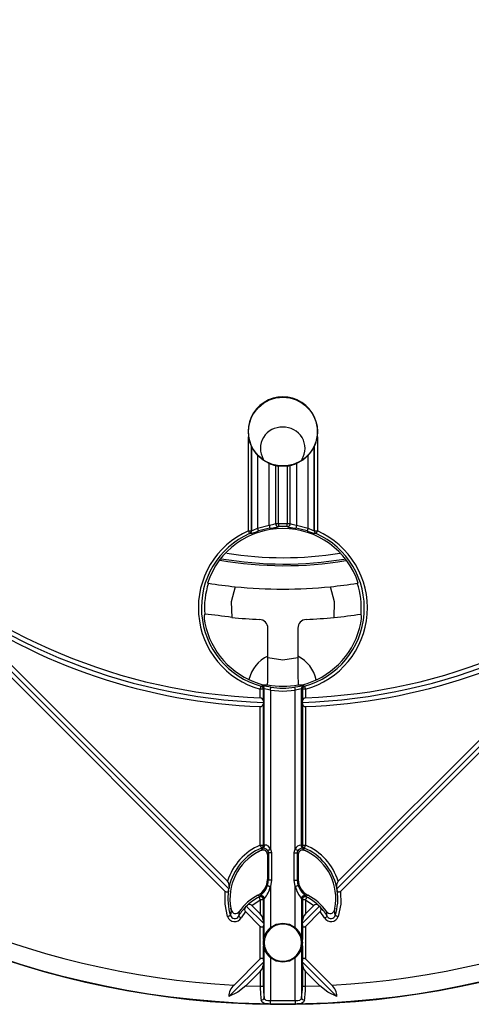
# Model space of a CAD drawing. Units: millimetres. Extents: x 5 to 619, y 2 to 447.
# Drawn here: x 206 to 231, y 121 to 177 of the extents above; entities that cross this region are included whole.
import ezdxf

# ---------------------------------------------------------------- set-up
doc = ezdxf.new("R2010")
doc.units = ezdxf.units.MM

msp = doc.modelspace()

# ---------------------------------------------------------------- linework, layer by layer
for p, q in [((218.683, 147.6859), (218.683, 153.0243)), ((222.5912, 153.0243), (222.5912, 147.6859)), ((218.8591, 152.4582), (218.8573, 152.4611)), ((218.8573, 147.6859), (218.8573, 152.4611)), ((218.8591, 152.4582), (218.8591, 147.6847)), ((222.4151, 152.4582), (222.4169, 152.4611)), ((222.4151, 147.6847), (222.4151, 152.4582)), ((222.4169, 152.4611), (222.4169, 147.6859)), ((219.2078, 151.9605), (219.2078, 147.8385)), ((219.8664, 147.9957), (219.8664, 151.5019)), ((221.4078, 151.5019), (221.4078, 147.9957)), ((222.0664, 147.8385), (222.0664, 151.9605)), ((220.2151, 151.3847), (220.2169, 151.3839)), ((220.2151, 151.3847), (220.2151, 148.0942)), ((220.2169, 151.3839), (220.2169, 148.0961)), ((220.3912, 148.0961), (220.3912, 151.3512)), ((220.883, 151.3512), (220.3912, 151.3512)), ((220.883, 151.3512), (220.883, 148.0961)), ((221.0573, 151.3839), (221.0591, 151.3847)), ((221.0573, 148.0961), (221.0573, 151.3839)), ((221.0591, 148.0942), (221.0591, 151.3847)), ((220.2169, 148.0961), (220.2151, 148.0942)), ((220.2169, 148.0961), (220.3912, 148.0961)), ((220.3912, 148.0961), (220.883, 148.0961)), ((220.883, 148.0961), (221.0573, 148.0961)), ((221.0591, 148.0942), (221.0573, 148.0961)), ((218.683, 147.6859), (218.8573, 147.6859)), ((218.7541, 147.5267), (218.7559, 147.5255)), ((218.8591, 147.6847), (218.8573, 147.6859)), ((219.2078, 147.8385), (219.8664, 147.9957)), ((219.8947, 147.8237), (220.0803, 147.8535)), ((220.3984, 147.9201), (220.4002, 147.922)), ((220.8741, 147.922), (220.8758, 147.9201)), ((221.194, 147.8535), (221.3795, 147.8237)), ((221.4078, 147.9957), (222.0664, 147.8385)), ((222.4169, 147.6859), (222.4151, 147.6847)), ((222.4169, 147.6859), (222.5912, 147.6859)), ((222.5183, 147.5255), (222.5201, 147.5267)), ((217.5784, 127.3696), (197.9798, 146.9682)), ((243.2944, 146.9682), (223.6958, 127.3696)), ((217.3714, 127.223), (197.938, 146.6564)), ((243.3362, 146.6564), (223.9028, 127.223)), ((216.3638, 144.721), (216.4189, 144.712)), ((224.8553, 144.712), (224.9104, 144.721)), ((201.6185, 143.683), (217.4986, 127.8029)), ((223.7756, 127.8029), (239.6557, 143.683)), ((216.2067, 142.9535), (216.1946, 142.9536)), ((225.0796, 142.9536), (225.0675, 142.9535)), ((219.7883, 140.4851), (219.7883, 142.1531)), ((221.4859, 142.1531), (221.4859, 140.4851)), ((219.5304, 138.6931), (219.358, 138.6931)), ((219.358, 138.2055), (219.358, 138.6931)), ((219.4585, 138.8752), (219.4046, 138.8611)), ((219.5304, 138.6931), (219.5861, 138.7067)), ((219.5304, 138.0545), (219.5304, 138.6931)), ((219.5861, 129.8369), (219.5861, 138.7067)), ((219.7704, 138.9514), (219.7686, 138.9395)), ((219.9308, 138.638), (219.9308, 129.614)), ((221.3434, 129.614), (221.3434, 138.638)), ((221.5038, 138.9514), (221.5056, 138.9395)), ((221.6881, 138.7067), (221.7438, 138.6931)), ((221.6881, 129.8369), (221.6881, 138.7067)), ((221.9162, 138.6931), (221.7438, 138.6931)), ((221.7438, 138.6931), (221.7438, 138.0545)), ((221.8157, 138.8752), (221.7567, 138.8753)), ((221.8697, 138.8611), (221.8157, 138.8752)), ((221.9162, 138.6931), (221.9162, 138.2055)), ((219.5489, 137.9484), (219.5304, 138.0545)), ((221.7438, 138.0545), (221.7253, 137.9484)), ((219.358, 129.8438), (219.358, 137.7051)), ((219.5304, 137.8436), (219.5489, 137.9484)), ((219.5304, 129.8438), (219.5304, 137.8436)), ((221.7253, 137.9484), (221.7438, 137.8436)), ((221.7438, 137.8436), (221.7438, 129.8438)), ((221.9162, 137.7051), (221.9162, 129.8438)), ((219.358, 129.8438), (219.5304, 129.8438)), ((219.5029, 129.6761), (219.4113, 129.549)), ((219.4258, 129.6831), (219.4791, 129.6752)), ((219.4791, 129.6752), (219.5029, 129.6761)), ((219.5861, 129.8369), (219.5304, 129.8438)), ((219.6028, 129.8382), (219.5861, 129.8369)), ((221.6881, 129.8369), (221.6714, 129.8382)), ((221.7438, 129.8438), (221.6881, 129.8369)), ((221.7438, 129.8438), (221.9162, 129.8438)), ((221.8629, 129.549), (221.7713, 129.6761)), ((221.7713, 129.6761), (221.7951, 129.6752)), ((221.7951, 129.6752), (221.8484, 129.6831)), ((219.2686, 129.4805), (219.4126, 129.5536)), ((219.7621, 129.3217), (219.8137, 129.4002)), ((219.7621, 129.3166), (219.7621, 129.3217)), ((219.7621, 129.3166), (219.7621, 127.8935)), ((219.9881, 129.4002), (219.8137, 129.4002)), ((219.8137, 129.4002), (219.8137, 127.8598)), ((219.9881, 129.4002), (219.9881, 127.8598)), ((221.2861, 129.4002), (221.4605, 129.4002)), ((221.2861, 127.8598), (221.2861, 129.4002)), ((221.5121, 129.3216), (221.4605, 129.4002)), ((221.4605, 127.8598), (221.4605, 129.4002)), ((221.5121, 129.3166), (221.5121, 129.3216)), ((221.5121, 129.3166), (221.5121, 127.8935)), ((221.8616, 129.5536), (222.0056, 129.4805)), ((221.8621, 129.5494), (221.8629, 129.549)), ((219.7621, 127.8935), (219.7621, 127.8912)), ((219.8137, 127.8598), (219.7621, 127.8912)), ((219.9881, 127.8598), (219.8137, 127.8598)), ((219.9881, 127.8598), (219.9308, 127.4978)), ((219.9308, 127.4978), (219.9308, 125.1696)), ((221.3434, 127.4978), (221.2861, 127.8598)), ((221.2861, 127.8598), (221.4605, 127.8598)), ((221.3434, 125.1696), (221.3434, 127.4978)), ((221.5121, 127.8912), (221.4605, 127.8598)), ((221.509, 127.5516), (221.4605, 127.8598)), ((221.5121, 127.8912), (221.5121, 127.8935)), ((217.5534, 127.2669), (217.5784, 127.3696)), ((219.2273, 127.0083), (219.2258, 127.0075)), ((219.314, 126.9401), (219.2273, 127.0083)), ((219.277, 126.902), (219.314, 126.9401)), ((219.3306, 126.9609), (219.314, 126.9401)), ((221.9602, 126.9401), (221.9436, 126.9609)), ((222.0469, 127.0083), (221.9602, 126.9401)), ((221.9602, 126.9401), (221.9972, 126.902)), ((222.0484, 127.0075), (222.0469, 127.0083)), ((218.505, 126.3153), (218.5623, 126.3857)), ((218.5623, 126.3857), (218.6326, 126.443)), ((218.5623, 126.3857), (219.5489, 125.399)), ((218.8759, 126.4256), (219.358, 126.7476)), ((218.8759, 126.4256), (219.358, 125.9435)), ((219.5304, 126.7476), (219.358, 126.7476)), ((219.358, 126.7476), (219.358, 125.9435)), ((219.5304, 126.7476), (219.5647, 126.7844)), ((219.5304, 125.5666), (219.5304, 126.7476)), ((219.5647, 126.7844), (219.5861, 126.8077)), ((219.5861, 124.689), (219.5861, 126.8077)), ((221.6881, 126.8077), (221.6881, 124.689)), ((221.6881, 126.8077), (221.7095, 126.7844)), ((221.7095, 126.7844), (221.7438, 126.7476)), ((221.7253, 125.399), (222.7119, 126.3857)), ((221.9162, 126.7476), (221.7438, 126.7476)), ((221.7438, 126.7476), (221.7438, 125.5666)), ((221.9162, 126.7476), (221.9162, 125.9435)), ((221.9162, 126.7476), (222.3983, 126.4256)), ((221.9162, 125.9435), (222.3983, 126.4256)), ((222.6416, 126.443), (222.7119, 126.3857)), ((222.7119, 126.3857), (222.7692, 126.3153)), ((217.7082, 126.1618), (217.6697, 125.8559)), ((217.708, 126.1582), (217.6881, 126.2601)), ((217.7087, 126.1594), (217.7082, 126.1618)), ((218.1545, 126.0717), (218.1209, 125.805)), ((218.1578, 126.0763), (218.1545, 126.0717)), ((218.5224, 126.072), (218.2708, 125.716)), ((219.358, 125.2364), (218.5224, 126.072)), ((222.7518, 126.072), (221.9162, 125.2364)), ((223.0034, 125.716), (222.7518, 126.072)), ((223.1197, 126.0717), (223.1164, 126.0763)), ((223.1533, 125.805), (223.1197, 126.0717)), ((223.566, 126.1618), (223.5655, 126.1594)), ((223.6045, 125.8559), (223.566, 126.1618)), ((223.5861, 126.2601), (223.5662, 126.1582)), ((219.358, 123.3853), (219.358, 125.2364)), ((219.5489, 125.399), (219.5304, 125.5666)), ((219.5489, 125.399), (219.5304, 125.2686)), ((219.5304, 124.4981), (219.5304, 125.2686)), ((221.7253, 125.399), (221.7438, 125.5666)), ((221.7253, 125.399), (221.7438, 125.2686)), ((221.7438, 125.2686), (221.7438, 124.4981)), ((221.9162, 125.2364), (221.9162, 123.3853)), ((219.5304, 124.4981), (219.5861, 124.689)), ((221.6881, 124.689), (221.7438, 124.4981)), ((219.5304, 123.3532), (219.5304, 124.1236)), ((219.5304, 124.1236), (219.5861, 123.9327)), ((221.6881, 123.9327), (221.7438, 124.1236)), ((221.7438, 124.1236), (221.7438, 123.3532)), ((219.5861, 121.1854), (219.5861, 123.9327)), ((221.6881, 123.9327), (221.6881, 121.1854)), ((219.5489, 123.2227), (217.5788, 121.2526)), ((217.8706, 121.8979), (219.358, 123.3853)), ((219.5489, 123.2227), (219.5304, 123.3532)), ((219.5304, 123.0551), (219.5489, 123.2227)), ((219.5304, 121.8364), (219.5304, 123.0551)), ((219.9308, 123.4521), (219.9308, 121.0032)), ((221.3434, 121.0032), (221.3434, 123.4521)), ((221.7438, 123.3532), (221.7253, 123.2227)), ((221.7253, 123.2227), (221.7438, 123.0551)), ((223.6954, 121.2526), (221.7253, 123.2227)), ((221.7438, 123.0551), (221.7438, 121.8364)), ((221.9162, 123.3853), (223.4036, 121.8979)), ((219.358, 122.6782), (218.5443, 121.8645)), ((219.358, 122.6782), (219.358, 121.8364)), ((222.7299, 121.8645), (221.9162, 122.6782)), ((221.9162, 121.8364), (221.9162, 122.6782)), ((218.5443, 121.8645), (219.358, 121.8364)), ((219.358, 121.8364), (219.5304, 121.8364)), ((221.7438, 121.8364), (221.9162, 121.8364)), ((221.9162, 121.8364), (222.7299, 121.8645)), ((221.3434, 121.0032), (219.9308, 121.0032)), ((220.1227, 120.8135), (221.1515, 120.8135))]:
    msp.add_line(p, q)
at = {"flags": 128}
for points in [[(219.8664, 151.5019), (219.5135, 151.6973), (219.2078, 151.9605)], [(222.0664, 151.9605), (221.7607, 151.6973), (221.4078, 151.5019)], [(220.3912, 148.0961), (220.3929, 148.0639), (220.3945, 148.0328), (220.3959, 148.0038), (220.3973, 147.9781), (220.3984, 147.9563), (220.3993, 147.9394), (220.3999, 147.9278), (220.4002, 147.922)], [(220.8741, 147.922), (220.8743, 147.9278), (220.8749, 147.9394), (220.8758, 147.9563), (220.8769, 147.9781), (220.8783, 148.0038), (220.8797, 148.0328), (220.8813, 148.0639), (220.883, 148.0961)], [(218.7541, 147.5267), (218.7517, 147.532), (218.747, 147.5426), (218.7401, 147.5581), (218.7312, 147.5779), (218.7207, 147.6015), (218.7089, 147.628), (218.6962, 147.6564), (218.683, 147.6859)], [(219.2603, 147.6722), (219.2586, 147.6777), (219.2551, 147.6888), (219.25, 147.705), (219.2434, 147.7257), (219.2356, 147.7503), (219.2269, 147.778), (219.2175, 147.8077), (219.2078, 147.8385)], [(219.8664, 147.9957), (219.8716, 147.9639), (219.8767, 147.9331), (219.8814, 147.9045), (219.8856, 147.8791), (219.8891, 147.8576), (219.8919, 147.8409), (219.8937, 147.8294), (219.8947, 147.8237)], [(221.4078, 147.9957), (221.4026, 147.9639), (221.3975, 147.9331), (221.3928, 147.9045), (221.3886, 147.8791), (221.3851, 147.8576), (221.3823, 147.8409), (221.3805, 147.8294), (221.3795, 147.8237)], [(222.0664, 147.8385), (222.0567, 147.8077), (222.0473, 147.778), (222.0386, 147.7503), (222.0308, 147.7257), (222.0242, 147.705), (222.0191, 147.6888), (222.0157, 147.6777), (222.0139, 147.6722)], [(222.5912, 147.6859), (222.578, 147.6564), (222.5653, 147.628), (222.5535, 147.6015), (222.543, 147.5779), (222.5341, 147.5581), (222.5272, 147.5426), (222.5225, 147.532), (222.5201, 147.5267)], [(217.9417, 144.5111), (217.7069, 143.6567), (217.7364, 142.771)], [(223.5378, 142.771), (223.5673, 143.6567), (223.3325, 144.5111)], [(219.7883, 140.4851), (220.6371, 140.3603), (221.4859, 140.4851)], [(219.358, 138.6931), (219.3666, 138.7242), (219.3749, 138.7543), (219.3827, 138.7822), (219.3896, 138.8071), (219.3954, 138.8281), (219.3999, 138.8444), (219.403, 138.8556), (219.4046, 138.8611)], [(219.9308, 138.638), (219.9356, 138.6699), (219.9403, 138.7007), (219.9446, 138.7293), (219.9485, 138.7549), (219.9517, 138.7764), (219.9542, 138.7931), (219.956, 138.8046), (219.9568, 138.8103)], [(219.9308, 138.638), (220.6371, 138.5847), (221.3434, 138.638)], [(221.6054, 138.8549), (221.4923, 138.8375), (221.3174, 138.8103)], [(221.3434, 138.638), (221.3386, 138.6699), (221.3339, 138.7007), (221.3296, 138.7293), (221.3257, 138.7549), (221.3225, 138.7764), (221.32, 138.7931), (221.3182, 138.8046), (221.3174, 138.8103)], [(221.7567, 138.8753), (221.6443, 138.8609), (221.6054, 138.8549)], [(221.8697, 138.8611), (221.8712, 138.8556), (221.8743, 138.8444), (221.8788, 138.8281), (221.8846, 138.8071), (221.8915, 138.7822), (221.8993, 138.7543), (221.9076, 138.7242), (221.9162, 138.6931)], [(219.4258, 129.6831), (219.419, 129.6991), (219.404, 129.7348), (219.3827, 129.7853), (219.358, 129.8438)], [(219.9308, 129.614), (219.8668, 129.7292), (219.8211, 129.7783), (219.7718, 129.8137), (219.721, 129.8356), (219.6709, 129.8445), (219.634, 129.844), (219.6028, 129.8382)], [(221.9162, 129.8438), (221.9037, 129.814), (221.8915, 129.7853), (221.8803, 129.7586), (221.8702, 129.7348), (221.8618, 129.7148), (221.8552, 129.6991), (221.8507, 129.6885), (221.8484, 129.6831)], [(219.9308, 129.614), (219.9039, 129.5984), (219.8778, 129.5833), (219.8534, 129.5692), (219.8315, 129.5565), (219.8127, 129.5456), (219.7977, 129.537), (219.787, 129.5307), (219.7808, 129.5272)], [(219.7808, 129.5272), (219.8056, 129.4659), (219.8137, 129.4002)], [(219.9308, 129.614), (219.9737, 129.5111), (219.9881, 129.4002)], [(221.2861, 129.4002), (221.3005, 129.5111), (221.3434, 129.614)], [(221.4934, 129.5272), (221.4872, 129.5307), (221.4765, 129.537), (221.4615, 129.5456), (221.4427, 129.5565), (221.4208, 129.5692), (221.3964, 129.5833), (221.3703, 129.5984), (221.3434, 129.614)], [(221.4605, 129.4002), (221.4686, 129.4659), (221.4934, 129.5272)], [(219.7652, 127.5516), (219.771, 127.5497), (219.7822, 127.5461), (219.7984, 127.5408), (219.8191, 127.5341), (219.8435, 127.5261), (219.8709, 127.5172), (219.9003, 127.5077), (219.9308, 127.4978)], [(221.509, 127.5516), (221.5032, 127.5497), (221.492, 127.5461), (221.4758, 127.5408), (221.4551, 127.5341), (221.4307, 127.5261), (221.4033, 127.5172), (221.3739, 127.5077), (221.3434, 127.4978)], [(217.5038, 125.8025), (217.3597, 126.5054), (217.3714, 127.223)], [(217.5534, 127.2669), (217.5335, 127.2144), (217.5159, 127.1921), (217.4942, 127.1779), (217.4652, 127.1726), (217.4324, 127.1802), (217.4009, 127.1974), (217.3714, 127.223)], [(219.358, 126.7476), (219.3285, 126.8038), (219.3031, 126.8523), (219.2851, 126.8866), (219.277, 126.902)], [(221.9972, 126.902), (221.9891, 126.8866), (221.9711, 126.8523), (221.9457, 126.8038), (221.9162, 126.7476)], [(223.9028, 127.223), (223.8685, 127.1944), (223.836, 127.1779), (223.8032, 127.1728), (223.7787, 127.1785), (223.7516, 127.1991), (223.7254, 127.2496), (223.7208, 127.2669)], [(223.9028, 127.223), (223.9145, 126.5054), (223.7704, 125.8025)], [(217.5038, 125.8025), (217.5345, 125.8124), (217.5641, 125.8219), (217.5917, 125.8308), (217.6163, 125.8387), (217.637, 125.8454), (217.6532, 125.8506), (217.6642, 125.8541), (217.6697, 125.8559)], [(218.2708, 125.716), (218.2431, 125.7325), (218.2163, 125.7484), (218.1914, 125.7632), (218.1692, 125.7764), (218.1505, 125.7875), (218.1359, 125.7962), (218.1259, 125.8021), (218.1209, 125.805)], [(223.0034, 125.716), (223.0311, 125.7325), (223.0579, 125.7484), (223.0828, 125.7632), (223.105, 125.7764), (223.1237, 125.7875), (223.1383, 125.7962), (223.1483, 125.8021), (223.1533, 125.805)], [(223.6045, 125.8559), (223.61, 125.8541), (223.621, 125.8506), (223.6372, 125.8454), (223.6579, 125.8387), (223.6825, 125.8308), (223.7101, 125.8219), (223.7397, 125.8124), (223.7704, 125.8025)], [(219.5304, 125.2686), (219.513, 125.2141), (219.4962, 125.194), (219.4759, 125.1831), (219.4473, 125.1818), (219.4151, 125.1929), (219.386, 125.2113), (219.358, 125.2364)], [(219.9308, 125.1696), (220.2619, 125.3576), (220.6371, 125.4228)], [(220.6371, 125.4228), (221.0123, 125.3576), (221.3434, 125.1696)], [(221.9162, 125.2364), (221.8882, 125.2113), (221.8591, 125.1929), (221.8269, 125.1818), (221.7983, 125.1831), (221.778, 125.194), (221.7612, 125.2141), (221.7438, 125.2686)], [(219.358, 123.3853), (219.386, 123.4104), (219.4151, 123.4288), (219.4473, 123.4399), (219.4759, 123.4386), (219.4962, 123.4277), (219.513, 123.4076), (219.5304, 123.3532)], [(220.6371, 123.1989), (220.2619, 123.2641), (219.9308, 123.4521)], [(221.3434, 123.4521), (221.0123, 123.2641), (220.6371, 123.1989)], [(221.7438, 123.3532), (221.7612, 123.4076), (221.778, 123.4277), (221.7983, 123.4386), (221.8269, 123.4399), (221.8591, 123.4288), (221.8882, 123.4104), (221.9162, 123.3853)], [(218.5443, 121.8645), (218.0817, 121.5072), (217.5788, 121.2526)], [(223.6954, 121.2526), (223.1925, 121.5072), (222.7299, 121.8645)], [(219.9283, 120.8289), (219.8231, 120.8318), (219.7238, 120.838), (219.6367, 120.8494), (219.5608, 120.8689), (219.4604, 120.9328), (219.4104, 121.0477)], [(219.9308, 121.0032), (219.8513, 121.0062), (219.7839, 121.0128), (219.6885, 121.0364), (219.648, 121.0607), (219.6181, 121.0936), (219.5861, 121.1854)], [(219.9283, 120.8289), (219.9284, 120.8348), (219.9286, 120.8464), (219.9288, 120.8634), (219.9291, 120.8852), (219.9295, 120.911), (219.9299, 120.9399), (219.9303, 120.971), (219.9308, 121.0032)], [(221.6881, 121.1854), (221.6561, 121.0936), (221.6262, 121.0607), (221.5857, 121.0364), (221.4902, 121.0127), (221.4229, 121.0062), (221.3434, 121.0032)], [(221.3459, 120.8289), (221.3458, 120.8348), (221.3456, 120.8464), (221.3454, 120.8634), (221.3451, 120.8852), (221.3447, 120.911), (221.3443, 120.9399), (221.3439, 120.971), (221.3434, 121.0032)], [(221.8638, 121.0477), (221.8135, 120.9326), (221.7134, 120.8689), (221.6375, 120.8494), (221.5504, 120.838), (221.4512, 120.8318), (221.3459, 120.8289)]]:
    msp.add_lwpolyline(points, dxfattribs=at)
for centre, radius in [((220.6371, 170.8109), 49.991), ((220.6371, 153.3109), 1.9488)]:
    msp.add_circle(centre, radius)
for centre, radius, start, end in [((220.6371, 153.3109), 1.975, 351.65767, 188.34233), ((220.5661, 152.3599), 1.2026, 86.95048, 210.28735), ((220.6908, 152.3592), 1.2032, 328.87196, 92.89527), ((220.395, 153.2457), 1.7263, 187.36781, 207.03175), ((220.9389, 153.2272), 1.6648, 332.60106, 352.99903), ((220.8957, 153.5141), 2.294, 207.40636, 222.6276), ((220.3785, 153.5141), 2.294, 317.3724, 332.59364), ((221.0266, 154.3756), 3.0991, 248.01478, 254.81953), ((220.2477, 154.3753), 3.0987, 285.18009, 291.98559), ((220.5563, 152.712), 1.3707, 255.66298, 263.08241), ((220.6762, 152.934), 1.5963, 277.44244, 283.81239), ((219.5895, 149.6425), 1.6698, 279.54572, 292.00188), ((220.391, 148.0959), 0.1759, 180.54225, 272.42183), ((220.3928, 148.0978), 0.1759, 180.54282, 272.39913), ((220.8814, 148.0978), 0.1759, 267.60177, 359.45628), ((220.8832, 148.0959), 0.1759, 267.57821, 359.45772), ((221.6854, 149.6449), 1.6724, 248.00773, 260.44466), ((220.6371, 143.3109), 4.7916, 114.06794, 254.51744), ((220.6371, 143.3109), 4.6173, 114.06791, 254.51749), ((220.6371, 143.3109), 4.5, 18.26232, 161.73768), ((218.6815, 147.6868), 0.1758, 294.3747, 359.6933), ((218.6834, 147.6856), 0.1758, 294.35798, 359.69633), ((218.0767, 150.8013), 3.3455, 281.71347, 290.71963), ((218.3531, 149.3044), 1.6969, 287.34995, 300.24358), ((220.6371, 143.3109), 4.5735, 99.34214, 107.51998), ((219.969, 149.1768), 1.328, 274.80665, 288.86273), ((220.6371, 143.3109), 4.6173, 87.05837, 92.94163), ((221.3054, 149.1778), 1.3291, 251.14113, 265.19085), ((220.6371, 143.3109), 4.5735, 72.48002, 80.65786), ((220.6371, 143.3109), 4.6173, 285.48251, 65.93209), ((220.6371, 143.3109), 4.7916, 285.48255, 65.93205), ((223.1972, 150.8003), 3.3445, 249.27892, 258.28786), ((223.1996, 149.9361), 2.3841, 241.61946, 250.78701), ((222.5908, 147.6856), 0.1758, 180.30405, 245.64164), ((222.5927, 147.6868), 0.1758, 180.30763, 245.62437), ((220.6371, 170.8109), 32.8805, 226.4607, 268.10348), ((220.6371, 170.8109), 32.6305, 226.80727, 267.75348), ((220.6371, 170.8109), 32.8805, 271.89652, 313.5393), ((220.6371, 170.8109), 32.6305, 272.24652, 313.19273), ((220.6808, 166.0166), 19.8583, 260.6526, 279.23054), ((220.7163, 166.9405), 21.2364, 260.10737, 279.44124), ((220.7047, 166.6691), 20.8729, 260.18534, 279.39575), ((220.6371, 143.3109), 4.4448, 161.62473, 184.6109), ((220.6371, 170.8106), 26.4372, 260.81903, 264.14842), ((220.6371, 170.8109), 26.4375, 264.1484, 275.8516), ((220.6372, 170.8103), 26.437, 275.85156, 279.18098), ((220.6371, 143.3109), 4.4448, 355.3891, 18.37527), ((220.6371, 170.8109), 33.1305, 234.96682, 267.7874), ((220.6371, 170.8109), 33.1305, 272.2126, 305.03318), ((217.0903, 142.745), 0.9197, 166.88597, 199.15126), ((213.356, 112.564), 30.523, 81.74892, 84.64108), ((220.6371, 170.8109), 28.1895, 264.09377, 267.30536), ((219.2883, 142.1531), 0.5, 0.00215, 87.30301), ((221.9859, 142.1531), 0.5, 92.69676, 179.99786), ((220.6371, 170.8109), 28.1895, 272.69464, 275.90623), ((221.599, 165.5188), 22.8303, 274.87149, 278.7385), ((223.9335, 142.7582), 1.1626, 344.28409, 9.67827), ((220.6371, 143.3109), 4.5, 191.11594, 252.29534), ((220.6371, 143.3109), 4.5, 287.70466, 348.88406), ((220.624, 138.8109), 1.9554, 115.30343, 167.2848), ((177.9153, 140.2075), 41.8739, 358.28101, 0.37982), ((250.163, 140.0533), 28.6804, 179.13733, 182.20183), ((220.624, 138.8109), 1.9554, 12.38231, 63.84617), ((219.6789, 139.9304), 0.9949, 245.64246, 275.16812), ((219.3543, 138.6924), 0.1761, 0.24224, 73.40868), ((219.4101, 138.7059), 0.176, 0.24611, 74.01806), ((219.1979, 134.9242), 3.9595, 78.94957, 86.22598), ((219.3475, 136.6108), 2.1094, 73.94639, 83.50402), ((220.6371, 143.3109), 4.4448, 258.75523, 281.24477), ((220.6371, 143.3109), 4.5516, 261.40472, 278.59528), ((221.9211, 136.6393), 2.0804, 96.4293, 106.1203), ((221.6083, 139.8534), 0.9197, 263.59322, 295.59613), ((221.8641, 138.7059), 0.1761, 105.98288, 179.75295), ((221.9199, 138.6924), 0.1761, 106.59088, 179.75739), ((219.35, 138.0225), 0.1832, 10.06109, 87.49161), ((221.9242, 138.0225), 0.1832, 92.50866, 169.93864), ((219.3649, 137.8731), 0.1681, 267.66723, 349.89966), ((221.9088, 137.8724), 0.1675, 189.9168, 272.51631), ((220.6371, 170.8108), 48.991, 226.20358, 266.76287), ((220.6371, 170.8108), 48.991, 273.23713, 313.79642), ((220.6371, 170.8109), 50, 225.71572, 269.41049), ((220.6371, 170.8109), 50, 270.58951, 314.28428), ((220.6372, 126.8108), 3.2917, 112.86761, 162.45782), ((220.6371, 126.8109), 3.1173, 112.86695, 167.55698), ((219.3546, 129.8438), 0.1758, 293.88897, 359.97181), ((219.4103, 129.837), 0.1758, 293.04334, 359.94577), ((219.4314, 129.8319), 0.1715, 294.6472, 2.09218), ((219.5108, 129.3569), 0.3193, 32.22482, 91.40346), ((221.629, 129.5482), 0.2931, 81.67837, 167.01931), ((221.7627, 129.3584), 0.3178, 88.4491, 147.92046), ((221.8428, 129.8319), 0.1715, 177.90897, 245.35261), ((221.8639, 129.837), 0.1758, 180.05481, 246.95609), ((221.9196, 129.8438), 0.1758, 180.0282, 246.11196), ((220.6371, 126.8109), 3.1173, 12.44302, 67.13305), ((220.637, 126.8108), 3.2917, 17.54212, 67.13251), ((220.6371, 126.8109), 3, 117.13997, 190.57902), ((220.6371, 126.8109), 3, 114.11715, 117.13997), ((219.5126, 129.321), 0.2495, 0.14938, 113.94816), ((221.7616, 129.321), 0.2495, 66.26004, 179.85109), ((220.6371, 126.8109), 3, 62.86003, 65.88285), ((220.6371, 126.8109), 3, 349.42098, 62.86003), ((217.1992, 127.5405), 0.3981, 351.62324, 41.23888), ((218.7628, 127.8931), 0.9993, 297.70064, 359.89235), ((218.7139, 127.9), 1.1075, 312.54344, 341.6669), ((218.2366, 127.9128), 1.7443, 320.68459, 346.23431), ((218.8135, 127.8595), 1.0003, 342.07141, 0.01595), ((223.0759, 127.932), 1.786, 194.06928, 219.01182), ((222.5609, 127.8999), 1.1081, 198.32172, 227.46099), ((222.5114, 127.8931), 0.9993, 180.10762, 242.29939), ((224.0646, 127.5436), 0.3883, 138.08907, 189.0482), ((220.6371, 126.8109), 3.1173, 171.58702, 197.83893), ((220.6371, 124.3109), 3.0436, 117.62441, 144.54591), ((220.6371, 124.3109), 2.9264, 117.69578, 133.23267), ((219.3531, 126.7417), 0.1774, 1.90432, 115.39309), ((219.3874, 126.7787), 0.1773, 1.84164, 114.46672), ((221.4847, 124.7816), 3.0642, 131.29081, 134.66677), ((219.4087, 126.8015), 0.1775, 1.98595, 116.1078), ((221.8655, 126.8015), 0.1775, 63.89264, 178.01361), ((221.8868, 126.7787), 0.1773, 65.53328, 178.15836), ((221.9211, 126.7417), 0.1774, 64.60712, 178.09547), ((220.0613, 125.0691), 2.6687, 45.1442, 49.00879), ((220.6371, 124.3109), 2.9264, 46.76733, 62.30422), ((220.6371, 124.3109), 3.0436, 35.45409, 62.37559), ((220.6371, 126.8109), 3.1173, 342.16107, 8.41298), ((220.6371, 124.3109), 2.9264, 136.76733, 149.29677), ((218.6535, 126.2037), 0.1858, 143.06186, 225.10875), ((218.7443, 126.2945), 0.1858, 44.88697, 126.94335), ((222.5299, 126.2944), 0.1858, 53.0605, 135.10918), ((222.6207, 126.2037), 0.1858, 314.88859, 36.94167), ((220.6371, 124.3109), 2.9264, 30.70323, 43.23267), ((217.9063, 125.9278), 0.4216, 197.28387, 329.8519), ((217.9058, 125.9235), 0.2456, 195.96768, 331.16781), ((220.6371, 126.8109), 3, 190.57902, 192.4952), ((217.9511, 126.2148), 0.2487, 192.87929, 324.86977), ((218.8513, 125.4839), 0.6841, 6.94418, 42.20654), ((222.4231, 125.4838), 0.6843, 137.80033, 173.04895), ((223.3679, 125.9278), 0.4216, 210.14807, 342.71617), ((223.3231, 126.2149), 0.2487, 215.15975, 347.0912), ((223.3684, 125.9235), 0.2456, 208.83049, 344.03402), ((220.6371, 126.8109), 3, 347.5048, 349.42098), ((220.6371, 124.3109), 1.0552, 90.00019, 269.99981), ((220.6766, 124.2708), 1.168, 129.68647, 159.01834), ((220.6371, 124.3109), 1.0552, 270.00009, 89.99991), ((220.6011, 124.2733), 1.1638, 20.92739, 50.3678), ((220.567, 124.3109), 1.0534, 169.7597, 190.2403), ((220.7072, 124.3109), 1.0534, 349.7597, 10.2403), ((220.6731, 124.3484), 1.1637, 200.92667, 230.36852), ((220.5976, 124.3509), 1.1679, 309.68542, 339.01939), ((218.8511, 123.1379), 0.6843, 317.80033, 353.04895), ((222.4229, 123.1378), 0.6841, 186.94418, 222.20654), ((218.3495, 121.2927), 0.7718, 128.35778, 182.98302), ((224.2065, 121.7622), 4.8491, 179.12242, 188.47269), ((222.7578, 121.7849), 3.2278, 179.08547, 190.70355), ((218.5165, 121.7849), 3.2278, 349.29637, 0.91461), ((217.068, 121.7621), 4.8488, 351.52702, 0.87786), ((222.9233, 121.2921), 0.7731, 357.06789, 51.5913), ((219.4094, 121.2299), 0.1822, 270.29641, 345.86877), ((220.6371, 170.8109), 49.987, 269.18755, 270.81245), ((221.8647, 121.2299), 0.1821, 194.12052, 269.7143)]:
    msp.add_arc(centre, radius, start, end)
for centre, major_axis, start_param, end_param in [((220.8406, 127.0143), (2.3258, 2.3258), 2.2111712, 2.2458447), ((220.4336, 127.0143), (2.3258, -2.3258), 0.895748, 0.9304215), ((220.8213, 126.6267), (2.1054, -2.1054), 1.0044731, 1.0399986)]:
    msp.add_ellipse(centre, major_axis=major_axis, ratio=0.9961655, start_param=start_param, end_param=end_param)

doc.saveas('drawing.dxf')
